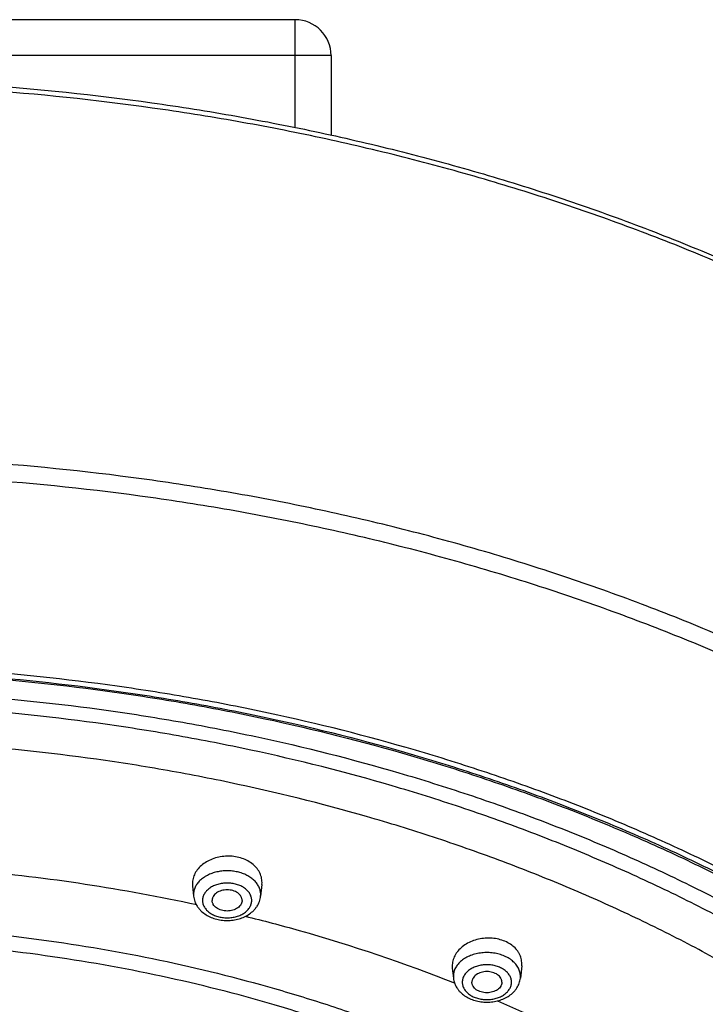
# Model space of a CAD drawing. Units: inches. Extents: x 7.1 to 14.8, y 1.8 to 16.7.
# Drawn here: x 11.3 to 12.4, y 15.1 to 16.7 of the extents above; entities that cross this region are included whole.
import ezdxf

# ---------------------------------------------------------------- set-up
doc = ezdxf.new("R2010")
doc.units = ezdxf.units.IN
doc.header["$LTSCALE"] = 1.21
doc.header["$MEASUREMENT"] = 0
doc.layers.get('0').update_dxf_attribs({"linetype": 'CONTINUOUS'})

msp = doc.modelspace()

# ---------------------------------------------------------------- linework, layer by layer
at = {"color": 7, "linetype": 'CONTINUOUS'}
for p, q in [((11.7527, 16.7427), (10.1227, 16.7427)), ((11.8127, 16.6827), (11.8127, 16.5492)), ((11.5812, 15.3005), (11.5814, 15.2971)), ((11.6972, 15.2995), (11.695, 15.2796)), ((11.6972, 15.2995), (11.6974, 15.3028)), ((11.5814, 15.2971), (11.5833, 15.2796)), ((12.0148, 15.1632), (12.015, 15.1599)), ((12.015, 15.1599), (12.0168, 15.1431)), ((12.1308, 15.1637), (12.1286, 15.1431)), ((12.1308, 15.1637), (12.131, 15.1671))]:
    msp.add_line(p, q, dxfattribs=at)
at = {"color": 9, "linetype": 'CONTINUOUS'}
for p, q in [((11.7527, 16.5622), (11.7527, 16.7427)), ((11.8127, 16.6827), (10.0627, 16.6827)), ((11.5831, 15.2825), (11.5833, 15.2796)), ((11.695, 15.2796), (11.6952, 15.2825)), ((12.0167, 15.146), (12.0168, 15.1431)), ((12.1286, 15.1431), (12.1287, 15.146))]:
    msp.add_line(p, q, dxfattribs=at)
at = {"color": 7, "linetype": 'CONTINUOUS'}
msp.add_arc((11.7527, 16.6827), 0.06, 0, 90, dxfattribs=at)
at = {"color": 9, "linetype": 'CONTINUOUS'}
msp.add_arc((10.9456, 12.3005), 3.0336, 77.765, 84.9212, dxfattribs=at)
at = {"color": 7, "linetype": 'CONTINUOUS'}
for points, knots in [([(7.9827, 14.5459), (7.9827, 14.5804), (7.9851, 14.6494), (7.9959, 14.7527), (8.0138, 14.8555), (8.0388, 14.9575), (8.0708, 15.0584), (8.1098, 15.158), (8.1556, 15.2561), (8.2081, 15.3525), (8.2672, 15.4468), (8.3327, 15.5389), (8.4045, 15.6285), (8.4824, 15.7155), (8.5661, 15.7996), (8.6555, 15.8807), (8.7504, 15.9586), (8.8505, 16.033), (8.9556, 16.1038), (9.0655, 16.1708), (9.1798, 16.234), (9.2984, 16.2931), (9.4208, 16.3479), (9.5469, 16.3985), (9.6763, 16.4446), (9.8088, 16.4861), (9.9439, 16.523), (10.0814, 16.5551), (10.221, 16.5825), (10.4097, 16.6125), (10.6007, 16.6325), (10.793, 16.6425), (10.9377, 16.645), (11.0824, 16.6425), (11.2746, 16.6325), (11.4657, 16.6125), (11.6544, 16.5825), (11.794, 16.5551), (11.9315, 16.523), (12.0666, 16.4861), (12.199, 16.4446), (12.3285, 16.3985), (12.4545, 16.3479), (12.577, 16.2931), (12.6955, 16.234), (12.8099, 16.1708), (12.9197, 16.1038), (13.0249, 16.033), (13.125, 15.9586), (13.2199, 15.8807), (13.3093, 15.7996), (13.393, 15.7155), (13.4709, 15.6285), (13.5427, 15.5389), (13.6082, 15.4468), (13.6673, 15.3525), (13.7198, 15.2561), (13.7656, 15.158), (13.8046, 15.0584), (13.8366, 14.9575), (13.8616, 14.8555), (13.8795, 14.7527), (13.8903, 14.6494), (13.8927, 14.5804), (13.8927, 14.5459)], [0, 0, 0, 0, 0.01294, 0.02591, 0.038937, 0.052052, 0.065279, 0.078645, 0.092172, 0.10588, 0.119789, 0.133914, 0.148268, 0.162862, 0.177701, 0.192793, 0.208138, 0.223737, 0.239587, 0.255683, 0.272018, 0.288583, 0.305368, 0.32236, 0.339545, 0.356907, 0.37443, 0.392097, 0.409887, 0.427783, 0.463803, 0.481891, 0.5, 0.518109, 0.536197, 0.572217, 0.590113, 0.607904, 0.62557, 0.643093, 0.660455, 0.67764, 0.694632, 0.711417, 0.727982, 0.744317, 0.760413, 0.776263, 0.791862, 0.807207, 0.822299, 0.837138, 0.851732, 0.866086, 0.880211, 0.89412, 0.907828, 0.921355, 0.934721, 0.947948, 0.961063, 0.97409, 0.98706, 1, 1, 1, 1]), ([(8.2917, 13.7872), (8.2917, 13.8178), (8.2938, 13.8792), (8.3034, 13.9709), (8.3193, 14.0622), (8.3416, 14.1528), (8.3701, 14.2425), (8.4048, 14.3311), (8.4457, 14.4184), (8.4925, 14.5041), (8.5452, 14.5882), (8.6037, 14.6702), (8.6678, 14.7502), (8.7374, 14.8278), (8.8122, 14.9029), (8.8922, 14.9753), (8.9771, 15.0448), (9.0667, 15.1113), (9.1608, 15.1746), (9.2592, 15.2345), (9.3616, 15.291), (9.4678, 15.3439), (9.5775, 15.393), (9.6905, 15.4382), (9.8065, 15.4795), (9.9655, 15.5293), (10.1287, 15.5704), (10.2949, 15.6029), (10.4642, 15.6298), (10.6785, 15.6522), (10.9377, 15.6612), (11.1968, 15.6522), (11.4112, 15.6298), (11.5805, 15.6029), (11.7467, 15.5704), (11.9098, 15.5293), (12.0688, 15.4795), (12.1849, 15.4382), (12.2979, 15.393), (12.4076, 15.3439), (12.5138, 15.291), (12.6162, 15.2345), (12.7146, 15.1746), (12.8087, 15.1113), (12.8983, 15.0448), (12.9832, 14.9753), (13.0632, 14.9029), (13.138, 14.8278), (13.2076, 14.7502), (13.2717, 14.6702), (13.3302, 14.5882), (13.3829, 14.5041), (13.4297, 14.4184), (13.4705, 14.3311), (13.5053, 14.2425), (13.5338, 14.1528), (13.556, 14.0622), (13.572, 13.9709), (13.5816, 13.8792), (13.5837, 13.8178), (13.5837, 13.7872)], [0, 0, 0, 0, 0.012854, 0.025738, 0.038684, 0.05172, 0.064875, 0.078174, 0.091641, 0.105298, 0.119163, 0.133252, 0.147578, 0.162151, 0.176979, 0.192066, 0.207414, 0.223023, 0.238889, 0.255007, 0.27137, 0.287968, 0.30479, 0.321823, 0.339052, 0.356463, 0.391751, 0.409597, 0.42755, 0.463688, 0.5, 0.536312, 0.57245, 0.590403, 0.608249, 0.643537, 0.660948, 0.678177, 0.69521, 0.712032, 0.72863, 0.744993, 0.761111, 0.776977, 0.792586, 0.807934, 0.823021, 0.837849, 0.852422, 0.866748, 0.880837, 0.894702, 0.908359, 0.921826, 0.935125, 0.94828, 0.961316, 0.974262, 0.987146, 1, 1, 1, 1]), ([(8.3097, 13.8067), (8.3097, 13.8368), (8.3118, 13.8971), (8.3212, 13.9874), (8.337, 14.0772), (8.3589, 14.1664), (8.3871, 14.2548), (8.4213, 14.3421), (8.4617, 14.4281), (8.5079, 14.5127), (8.5601, 14.5957), (8.618, 14.6768), (8.6814, 14.7558), (8.7503, 14.8325), (8.8245, 14.9068), (8.9039, 14.9785), (8.9881, 15.0474), (9.077, 15.1133), (9.1705, 15.176), (9.2682, 15.2355), (9.3699, 15.2915), (9.4755, 15.344), (9.5846, 15.3927), (9.6969, 15.4376), (9.8123, 15.4786), (9.9704, 15.528), (10.1327, 15.5689), (10.2981, 15.6012), (10.4665, 15.6279), (10.6798, 15.6502), (10.9377, 15.6591), (11.1956, 15.6502), (11.4089, 15.6279), (11.5773, 15.6012), (11.7427, 15.5689), (11.9049, 15.528), (12.0631, 15.4786), (12.1784, 15.4376), (12.2908, 15.3927), (12.3999, 15.344), (12.5054, 15.2915), (12.6072, 15.2355), (12.7049, 15.176), (12.7984, 15.1133), (12.8873, 15.0474), (12.9715, 14.9785), (13.0508, 14.9068), (13.125, 14.8325), (13.194, 14.7558), (13.2574, 14.6768), (13.3153, 14.5957), (13.3674, 14.5127), (13.4137, 14.4281), (13.4541, 14.3421), (13.4883, 14.2548), (13.5165, 14.1664), (13.5384, 14.0772), (13.5541, 13.9874), (13.5636, 13.8971), (13.5657, 13.8368), (13.5657, 13.8067)], [0, 0, 0, 0, 0.012754, 0.025542, 0.038393, 0.05134, 0.064411, 0.077633, 0.091032, 0.104629, 0.118443, 0.13249, 0.146784, 0.161335, 0.176149, 0.19123, 0.206582, 0.222201, 0.238085, 0.254228, 0.270622, 0.287257, 0.304121, 0.3212, 0.338481, 0.355946, 0.391352, 0.409261, 0.427279, 0.463551, 0.5, 0.536449, 0.572721, 0.590738, 0.608648, 0.644054, 0.661519, 0.6788, 0.695879, 0.712743, 0.729378, 0.745772, 0.761915, 0.777799, 0.793418, 0.80877, 0.823851, 0.838665, 0.853216, 0.86751, 0.881557, 0.895371, 0.908968, 0.922367, 0.935589, 0.94866, 0.961607, 0.974458, 0.987246, 1, 1, 1, 1]), ([(11.6974, 15.3028), (11.6974, 15.3043), (11.6972, 15.3072), (11.6964, 15.3116), (11.695, 15.3159), (11.6931, 15.32), (11.6907, 15.3239), (11.6867, 15.329), (11.6805, 15.3347), (11.6717, 15.3401), (11.6615, 15.344), (11.6506, 15.3463), (11.6392, 15.3469), (11.6278, 15.3458), (11.6169, 15.343), (11.6068, 15.3387), (11.598, 15.3329), (11.5918, 15.327), (11.5879, 15.3218), (11.5854, 15.3178), (11.5835, 15.3136), (11.5822, 15.3093), (11.5814, 15.3049), (11.5812, 15.3019), (11.5812, 15.3005)], [0, 0, 0, 0, 0.02704, 0.054199, 0.081631, 0.109506, 0.137962, 0.167105, 0.227641, 0.291407, 0.358107, 0.427051, 0.497278, 0.567679, 0.637135, 0.704637, 0.769407, 0.83102, 0.860672, 0.889588, 0.917848, 0.945571, 0.972906, 1, 1, 1, 1]), ([(11.6642, 15.2727), (11.6642, 15.2733), (11.6641, 15.2745), (11.6637, 15.2762), (11.6631, 15.2779), (11.662, 15.2801), (11.66, 15.2827), (11.6568, 15.2854), (11.653, 15.2876), (11.6487, 15.2892), (11.644, 15.2902), (11.6392, 15.2905), (11.6343, 15.2902), (11.6296, 15.2892), (11.6253, 15.2876), (11.6215, 15.2854), (11.6183, 15.2827), (11.6163, 15.2801), (11.6152, 15.2779), (11.6146, 15.2762), (11.6142, 15.2745), (11.6142, 15.2733), (11.6142, 15.2727)], [0, 0, 0, 0, 0.025736, 0.051742, 0.078212, 0.105346, 0.162142, 0.222982, 0.287915, 0.356414, 0.427521, 0.5, 0.572479, 0.643586, 0.712085, 0.777018, 0.837858, 0.894654, 0.921788, 0.948258, 0.974264, 1, 1, 1, 1]), ([(11.5833, 15.2796), (11.5834, 15.2781), (11.5839, 15.2752), (11.5852, 15.271), (11.5869, 15.2669), (11.5891, 15.263), (11.5918, 15.2594), (11.5959, 15.2549), (11.6019, 15.2499), (11.6102, 15.2452), (11.6193, 15.2418), (11.6291, 15.2397), (11.6392, 15.239), (11.6492, 15.2397), (11.659, 15.2418), (11.6682, 15.2452), (11.6765, 15.2499), (11.6825, 15.2549), (11.6865, 15.2594), (11.6892, 15.263), (11.6914, 15.2669), (11.6931, 15.271), (11.6944, 15.2752), (11.6949, 15.2781), (11.695, 15.2796)], [0, 0, 0, 0, 0.029157, 0.058375, 0.087742, 0.117296, 0.147104, 0.177228, 0.238576, 0.301712, 0.366614, 0.432924, 0.500013, 0.567101, 0.633409, 0.698307, 0.761438, 0.822781, 0.852903, 0.882709, 0.912261, 0.941625, 0.970845, 1, 1, 1, 1]), ([(11.6642, 15.2727), (11.6642, 15.2721), (11.6641, 15.271), (11.6637, 15.2693), (11.6631, 15.2676), (11.662, 15.2653), (11.66, 15.2627), (11.6568, 15.2601), (11.653, 15.2579), (11.6487, 15.2563), (11.644, 15.2553), (11.6392, 15.2549), (11.6343, 15.2553), (11.6296, 15.2563), (11.6253, 15.2579), (11.6215, 15.2601), (11.6183, 15.2627), (11.6163, 15.2653), (11.6152, 15.2676), (11.6146, 15.2693), (11.6142, 15.271), (11.6142, 15.2721), (11.6142, 15.2727)], [0, 0, 0, 0, 0.025736, 0.051742, 0.078212, 0.105346, 0.162142, 0.222982, 0.287915, 0.356414, 0.427521, 0.5, 0.572479, 0.643586, 0.712085, 0.777018, 0.837858, 0.894654, 0.921788, 0.948258, 0.974264, 1, 1, 1, 1]), ([(12.131, 15.1671), (12.131, 15.1685), (12.1308, 15.1715), (12.13, 15.1758), (12.1286, 15.18), (12.1267, 15.1841), (12.1243, 15.188), (12.1203, 15.1929), (12.1141, 15.1985), (12.1052, 15.2037), (12.0951, 15.2075), (12.0841, 15.2096), (12.0728, 15.2101), (12.0614, 15.2088), (12.0505, 15.2059), (12.0404, 15.2015), (12.0316, 15.1957), (12.0254, 15.1897), (12.0215, 15.1845), (12.0191, 15.1805), (12.0172, 15.1763), (12.0158, 15.172), (12.015, 15.1676), (12.0148, 15.1647), (12.0148, 15.1632)], [0, 0, 0, 0, 0.026917, 0.053919, 0.081169, 0.108845, 0.137097, 0.166039, 0.226212, 0.289711, 0.356266, 0.425197, 0.495536, 0.566163, 0.635933, 0.7038, 0.768944, 0.830881, 0.860657, 0.889662, 0.917972, 0.945699, 0.972993, 1, 1, 1, 1]), ([(12.0977, 15.1362), (12.0977, 15.1368), (12.0976, 15.138), (12.0972, 15.1397), (12.0966, 15.1414), (12.0955, 15.1436), (12.0935, 15.1462), (12.0904, 15.1489), (12.0866, 15.1511), (12.0822, 15.1527), (12.0776, 15.1537), (12.0727, 15.154), (12.0678, 15.1537), (12.0631, 15.1527), (12.0588, 15.1511), (12.055, 15.1489), (12.0519, 15.1462), (12.0499, 15.1436), (12.0487, 15.1414), (12.0481, 15.1397), (12.0478, 15.138), (12.0477, 15.1368), (12.0477, 15.1362)], [0, 0, 0, 0, 0.025736, 0.051742, 0.078212, 0.105346, 0.162142, 0.222982, 0.287915, 0.356414, 0.427521, 0.5, 0.572479, 0.643586, 0.712085, 0.777018, 0.837858, 0.894654, 0.921788, 0.948258, 0.974264, 1, 1, 1, 1]), ([(12.0168, 15.1431), (12.017, 15.1416), (12.0175, 15.1387), (12.0187, 15.1345), (12.0205, 15.1304), (12.0227, 15.1266), (12.0253, 15.1229), (12.0294, 15.1184), (12.0354, 15.1134), (12.0437, 15.1087), (12.0529, 15.1053), (12.0626, 15.1033), (12.0727, 15.1026), (12.0828, 15.1033), (12.0925, 15.1053), (12.1017, 15.1087), (12.11, 15.1134), (12.116, 15.1184), (12.1201, 15.1229), (12.1227, 15.1266), (12.1249, 15.1304), (12.1267, 15.1345), (12.1279, 15.1387), (12.1284, 15.1416), (12.1286, 15.1431)], [0, 0, 0, 0, 0.029157, 0.058375, 0.087742, 0.117296, 0.147104, 0.177228, 0.238576, 0.301712, 0.366614, 0.432924, 0.500013, 0.567101, 0.633409, 0.698307, 0.761438, 0.822781, 0.852903, 0.882709, 0.912261, 0.941625, 0.970845, 1, 1, 1, 1]), ([(12.0977, 15.1362), (12.0977, 15.1357), (12.0976, 15.1345), (12.0972, 15.1328), (12.0966, 15.1311), (12.0955, 15.1289), (12.0935, 15.1262), (12.0904, 15.1236), (12.0866, 15.1214), (12.0822, 15.1198), (12.0776, 15.1188), (12.0727, 15.1184), (12.0678, 15.1188), (12.0631, 15.1198), (12.0588, 15.1214), (12.055, 15.1236), (12.0519, 15.1262), (12.0499, 15.1289), (12.0487, 15.1311), (12.0481, 15.1328), (12.0478, 15.1345), (12.0477, 15.1357), (12.0477, 15.1362)], [0, 0, 0, 0, 0.025736, 0.051742, 0.078212, 0.105346, 0.162142, 0.222982, 0.287915, 0.356414, 0.427521, 0.5, 0.572479, 0.643586, 0.712085, 0.777018, 0.837858, 0.894654, 0.921788, 0.948258, 0.974264, 1, 1, 1, 1])]:
    msp.add_open_spline(points, degree=3, knots=knots, dxfattribs=at)
at = {"color": 9, "linetype": 'CONTINUOUS'}
for points, knots in [([(13.8927, 14.5459), (13.8927, 14.5801), (13.8903, 14.6486), (13.8796, 14.751), (13.8618, 14.853), (13.837, 14.9541), (13.8051, 15.0543), (13.7663, 15.1533), (13.7207, 15.2508), (13.6684, 15.3465), (13.6096, 15.4404), (13.5442, 15.532), (13.4727, 15.6213), (13.395, 15.708), (13.3114, 15.7918), (13.2221, 15.8727), (13.1273, 15.9503), (13.0272, 16.0246), (12.9221, 16.0953), (12.8122, 16.1622), (12.6979, 16.2253), (12.5793, 16.2843), (12.4567, 16.3392), (12.3305, 16.3897), (12.2009, 16.4358), (12.0683, 16.4773), (11.933, 16.5142), (11.7953, 16.5463), (11.6556, 16.5737), (11.4665, 16.6037), (11.2752, 16.6237), (11.0827, 16.6337), (10.9377, 16.6362), (10.7927, 16.6337), (10.6002, 16.6237), (10.4089, 16.6037), (10.2198, 16.5737), (10.0801, 16.5463), (9.9423, 16.5142), (9.807, 16.4773), (9.6744, 16.4358), (9.5449, 16.3897), (9.4187, 16.3392), (9.2961, 16.2843), (9.1775, 16.2253), (9.0632, 16.1622), (8.9533, 16.0953), (8.8482, 16.0246), (8.7481, 15.9503), (8.6533, 15.8727), (8.564, 15.7918), (8.4804, 15.708), (8.4027, 15.6213), (8.3311, 15.532), (8.2658, 15.4404), (8.207, 15.3465), (8.1547, 15.2508), (8.1091, 15.1533), (8.0703, 15.0543), (8.0384, 14.9541), (8.0136, 14.853), (7.9958, 14.751), (7.9851, 14.6486), (7.9827, 14.5801), (7.9827, 14.5459)], [0, 0, 0, 0, 0.012853, 0.025738, 0.038683, 0.051719, 0.064874, 0.078172, 0.091639, 0.105296, 0.11916, 0.133249, 0.147575, 0.162148, 0.176975, 0.192062, 0.20741, 0.223018, 0.238883, 0.255001, 0.271363, 0.287961, 0.304783, 0.321815, 0.339044, 0.356454, 0.374028, 0.391748, 0.409594, 0.427546, 0.463683, 0.481831, 0.5, 0.518169, 0.536317, 0.572454, 0.590406, 0.608252, 0.625972, 0.643546, 0.660956, 0.678185, 0.695217, 0.712039, 0.728637, 0.744999, 0.761117, 0.776982, 0.79259, 0.807938, 0.823025, 0.837852, 0.852425, 0.866751, 0.88084, 0.894704, 0.908361, 0.921828, 0.935126, 0.948281, 0.961317, 0.974262, 0.987147, 1, 1, 1, 1]), ([(13.8927, 13.9246), (13.8927, 13.9588), (13.8903, 14.0273), (13.8796, 14.1297), (13.8618, 14.2316), (13.837, 14.3328), (13.8051, 14.433), (13.7663, 14.532), (13.7207, 14.6295), (13.6684, 14.7252), (13.6096, 14.819), (13.5442, 14.9107), (13.4727, 15), (13.395, 15.0866), (13.3114, 15.1705), (13.2221, 15.2513), (13.1273, 15.329), (13.0272, 15.4033), (12.9221, 15.4739), (12.8122, 15.5409), (12.6979, 15.604), (12.5793, 15.663), (12.4567, 15.7178), (12.3305, 15.7684), (12.2009, 15.8144), (12.0683, 15.856), (11.933, 15.8929), (11.7953, 15.925), (11.6556, 15.9523), (11.4665, 15.9823), (11.2752, 16.0024), (11.0827, 16.0124), (10.9377, 16.0149), (10.7927, 16.0124), (10.6002, 16.0024), (10.4089, 15.9823), (10.2198, 15.9523), (10.0801, 15.925), (9.9423, 15.8929), (9.807, 15.856), (9.6744, 15.8144), (9.5449, 15.7684), (9.4187, 15.7178), (9.2961, 15.663), (9.1775, 15.604), (9.0632, 15.5409), (8.9533, 15.4739), (8.8482, 15.4033), (8.7481, 15.329), (8.6533, 15.2513), (8.564, 15.1705), (8.4804, 15.0866), (8.4027, 15), (8.3311, 14.9107), (8.2658, 14.819), (8.207, 14.7252), (8.1547, 14.6295), (8.1091, 14.532), (8.0703, 14.433), (8.0384, 14.3328), (8.0136, 14.2316), (7.9958, 14.1297), (7.9851, 14.0273), (7.9827, 13.9588), (7.9827, 13.9246)], [0, 0, 0, 0, 0.012853, 0.025738, 0.038683, 0.051719, 0.064874, 0.078172, 0.091639, 0.105296, 0.11916, 0.133249, 0.147575, 0.162148, 0.176975, 0.192062, 0.20741, 0.223018, 0.238883, 0.255001, 0.271363, 0.287961, 0.304783, 0.321815, 0.339044, 0.356454, 0.374028, 0.391748, 0.409594, 0.427546, 0.463683, 0.481831, 0.5, 0.518169, 0.536317, 0.572454, 0.590406, 0.608252, 0.625972, 0.643546, 0.660956, 0.678185, 0.695217, 0.712039, 0.728637, 0.744999, 0.761117, 0.776982, 0.79259, 0.807938, 0.823025, 0.837852, 0.852425, 0.866751, 0.88084, 0.894704, 0.908361, 0.921828, 0.935126, 0.948281, 0.961317, 0.974262, 0.987147, 1, 1, 1, 1]), ([(13.8777, 13.9062), (13.8777, 13.9402), (13.8753, 14.0084), (13.8647, 14.1103), (13.847, 14.2117), (13.8222, 14.3124), (13.7905, 14.4121), (13.752, 14.5105), (13.7066, 14.6075), (13.6546, 14.7028), (13.596, 14.7961), (13.531, 14.8873), (13.4598, 14.9761), (13.3825, 15.0624), (13.2993, 15.1458), (13.2105, 15.2262), (13.1161, 15.3035), (13.0166, 15.3774), (12.912, 15.4477), (12.8027, 15.5143), (12.6889, 15.5771), (12.5709, 15.6358), (12.449, 15.6904), (12.3234, 15.7406), (12.1945, 15.7865), (12.0626, 15.8278), (11.928, 15.8645), (11.791, 15.8965), (11.6519, 15.9237), (11.4638, 15.9535), (11.2735, 15.9734), (11.0819, 15.9834), (10.9377, 15.9859), (10.7935, 15.9834), (10.6019, 15.9734), (10.4116, 15.9535), (10.2235, 15.9237), (10.0844, 15.8965), (9.9474, 15.8645), (9.8128, 15.8278), (9.6809, 15.7865), (9.552, 15.7406), (9.4264, 15.6904), (9.3045, 15.6358), (9.1865, 15.5771), (9.0727, 15.5143), (8.9634, 15.4477), (8.8588, 15.3774), (8.7592, 15.3035), (8.6649, 15.2262), (8.5761, 15.1458), (8.4929, 15.0624), (8.4156, 14.9761), (8.3444, 14.8873), (8.2794, 14.7961), (8.2208, 14.7028), (8.1688, 14.6075), (8.1234, 14.5105), (8.0848, 14.4121), (8.0532, 14.3124), (8.0284, 14.2117), (8.0107, 14.1103), (8.0001, 14.0084), (7.9977, 13.9402), (7.9977, 13.9062)], [0, 0, 0, 0, 0.012853, 0.025738, 0.038683, 0.051719, 0.064874, 0.078172, 0.091639, 0.105296, 0.11916, 0.133249, 0.147575, 0.162148, 0.176975, 0.192062, 0.20741, 0.223018, 0.238883, 0.255001, 0.271363, 0.287961, 0.304783, 0.321815, 0.339044, 0.356454, 0.374028, 0.391748, 0.409594, 0.427546, 0.463683, 0.481831, 0.5, 0.518169, 0.536317, 0.572454, 0.590406, 0.608252, 0.625972, 0.643546, 0.660956, 0.678185, 0.695217, 0.712039, 0.728637, 0.744999, 0.761117, 0.776982, 0.79259, 0.807938, 0.823025, 0.837852, 0.852425, 0.866751, 0.88084, 0.894704, 0.908361, 0.921828, 0.935126, 0.948281, 0.961317, 0.974262, 0.987147, 1, 1, 1, 1]), ([(13.5918, 13.7895), (13.5918, 13.8202), (13.5897, 13.8817), (13.5801, 13.9737), (13.5641, 14.0653), (13.5418, 14.1562), (13.5131, 14.2462), (13.4783, 14.3351), (13.4374, 14.4226), (13.3904, 14.5086), (13.3375, 14.5929), (13.2789, 14.6752), (13.2146, 14.7554), (13.1448, 14.8332), (13.0697, 14.9086), (12.9895, 14.9812), (12.9043, 15.0509), (12.8144, 15.1176), (12.7201, 15.1811), (12.6214, 15.2413), (12.5186, 15.2979), (12.4121, 15.3509), (12.302, 15.4002), (12.1887, 15.4456), (12.0723, 15.4869), (11.9128, 15.5369), (11.7492, 15.5782), (11.5825, 15.6108), (11.4127, 15.6377), (11.1976, 15.6602), (10.9377, 15.6693), (10.6778, 15.6602), (10.4627, 15.6377), (10.2929, 15.6108), (10.1262, 15.5782), (9.9626, 15.5369), (9.8031, 15.4869), (9.6867, 15.4456), (9.5733, 15.4002), (9.4633, 15.3509), (9.3567, 15.2979), (9.254, 15.2413), (9.1553, 15.1811), (9.0609, 15.1176), (8.9711, 15.0509), (8.8859, 14.9812), (8.8057, 14.9086), (8.7306, 14.8332), (8.6608, 14.7554), (8.5965, 14.6752), (8.5379, 14.5929), (8.485, 14.5086), (8.438, 14.4226), (8.3971, 14.3351), (8.3622, 14.2462), (8.3336, 14.1562), (8.3113, 14.0653), (8.2953, 13.9737), (8.2857, 13.8817), (8.2836, 13.8202), (8.2836, 13.7895)], [0, 0, 0, 0, 0.012854, 0.025738, 0.038684, 0.05172, 0.064875, 0.078174, 0.091641, 0.105298, 0.119163, 0.133252, 0.147578, 0.162151, 0.176979, 0.192066, 0.207414, 0.223023, 0.238889, 0.255007, 0.27137, 0.287968, 0.30479, 0.321823, 0.339052, 0.356463, 0.391751, 0.409597, 0.42755, 0.463688, 0.5, 0.536312, 0.57245, 0.590403, 0.608249, 0.643537, 0.660948, 0.678177, 0.69521, 0.712032, 0.72863, 0.744993, 0.761111, 0.776977, 0.792586, 0.807934, 0.823021, 0.837849, 0.852422, 0.866748, 0.880837, 0.894702, 0.908359, 0.921826, 0.935125, 0.94828, 0.961316, 0.974262, 0.987146, 1, 1, 1, 1]), ([(8.356, 13.7992), (8.356, 13.829), (8.3581, 13.8889), (8.3674, 13.9784), (8.383, 14.0675), (8.4047, 14.1559), (8.4325, 14.2434), (8.4664, 14.3299), (8.5062, 14.415), (8.5519, 14.4987), (8.6033, 14.5807), (8.6604, 14.6607), (8.723, 14.7387), (8.7908, 14.8144), (8.8639, 14.8877), (8.9688, 14.9827), (9.0826, 15.0712), (9.204, 15.1528), (9.3, 15.2113), (9.3999, 15.2664), (9.5035, 15.318), (9.6106, 15.3659), (9.7208, 15.41), (9.834, 15.4503), (9.9892, 15.4989), (10.1483, 15.5391), (10.3105, 15.5708), (10.4757, 15.597), (10.6848, 15.6189), (10.9377, 15.6276), (11.1905, 15.6189), (11.3997, 15.597), (11.5649, 15.5708), (11.7271, 15.5391), (11.8862, 15.4989), (12.0414, 15.4503), (12.1546, 15.41), (12.2648, 15.3659), (12.3719, 15.318), (12.4755, 15.2664), (12.5754, 15.2113), (12.6714, 15.1528), (12.7928, 15.0712), (12.9066, 14.9827), (13.0115, 14.8877), (13.0846, 14.8144), (13.1524, 14.7387), (13.215, 14.6607), (13.272, 14.5807), (13.3235, 14.4987), (13.3692, 14.415), (13.409, 14.3299), (13.4429, 14.2434), (13.4707, 14.1559), (13.4924, 14.0675), (13.508, 13.9784), (13.5173, 13.8889), (13.5194, 13.829), (13.5194, 13.7992)], [0, 0, 0, 0, 0.012854, 0.025739, 0.038685, 0.051721, 0.064876, 0.078176, 0.091643, 0.1053, 0.119165, 0.133254, 0.147581, 0.162154, 0.176982, 0.19207, 0.223018, 0.238884, 0.255003, 0.271366, 0.287964, 0.304786, 0.321819, 0.339049, 0.35646, 0.391749, 0.409595, 0.427549, 0.463687, 0.5, 0.536313, 0.572451, 0.590405, 0.608251, 0.64354, 0.660951, 0.678181, 0.695214, 0.712036, 0.728634, 0.744997, 0.761116, 0.776982, 0.80793, 0.823018, 0.837846, 0.852419, 0.866746, 0.880835, 0.8947, 0.908357, 0.921824, 0.935124, 0.948279, 0.961315, 0.974261, 0.987146, 1, 1, 1, 1]), ([(13.4899, 13.7967), (13.4899, 13.8263), (13.4878, 13.8854), (13.4786, 13.9739), (13.4632, 14.0619), (13.4417, 14.1493), (13.4142, 14.2359), (13.3807, 14.3213), (13.3413, 14.4055), (13.2962, 14.4882), (13.2453, 14.5693), (13.1889, 14.6484), (13.1271, 14.7255), (13.06, 14.8004), (12.9878, 14.8728), (12.8841, 14.9667), (12.7716, 15.0542), (12.6516, 15.1349), (12.5567, 15.1927), (12.4579, 15.2472), (12.3555, 15.2982), (12.2496, 15.3455), (12.1406, 15.3892), (12.0287, 15.429), (11.8754, 15.477), (11.718, 15.5167), (11.5577, 15.5481), (11.3944, 15.574), (11.1876, 15.5956), (10.9377, 15.6043), (10.6877, 15.5956), (10.481, 15.574), (10.3177, 15.5481), (10.1574, 15.5167), (10, 15.477), (9.8467, 15.429), (9.7348, 15.3892), (9.6258, 15.3455), (9.5199, 15.2982), (9.4175, 15.2472), (9.3187, 15.1927), (9.2238, 15.1349), (9.1038, 15.0542), (8.9913, 14.9667), (8.8876, 14.8728), (8.8154, 14.8004), (8.7483, 14.7255), (8.6865, 14.6484), (8.6301, 14.5693), (8.5792, 14.4882), (8.5341, 14.4055), (8.4947, 14.3213), (8.4612, 14.2359), (8.4337, 14.1493), (8.4122, 14.0619), (8.3968, 13.9739), (8.3876, 13.8854), (8.3855, 13.8263), (8.3855, 13.7967)], [0, 0, 0, 0, 0.012854, 0.025739, 0.038685, 0.051721, 0.064876, 0.078176, 0.091643, 0.1053, 0.119165, 0.133254, 0.147581, 0.162154, 0.176982, 0.19207, 0.223018, 0.238884, 0.255003, 0.271366, 0.287964, 0.304786, 0.321819, 0.339049, 0.35646, 0.391749, 0.409595, 0.427549, 0.463687, 0.5, 0.536313, 0.572451, 0.590405, 0.608251, 0.64354, 0.660951, 0.678181, 0.695214, 0.712036, 0.728634, 0.744997, 0.761116, 0.776982, 0.80793, 0.823018, 0.837846, 0.852419, 0.866746, 0.880835, 0.8947, 0.908357, 0.921824, 0.935124, 0.948279, 0.961315, 0.974261, 0.987146, 1, 1, 1, 1]), ([(13.4161, 13.7894), (13.4161, 13.8181), (13.4141, 13.8756), (13.4051, 13.9615), (13.3902, 14.047), (13.3694, 14.1318), (13.3426, 14.2159), (13.3101, 14.2989), (13.2719, 14.3806), (13.228, 14.461), (13.1786, 14.5396), (13.1239, 14.6165), (13.0638, 14.6914), (12.9987, 14.7641), (12.9285, 14.8344), (12.8278, 14.9256), (12.7186, 15.0105), (12.602, 15.0889), (12.5099, 15.1451), (12.414, 15.198), (12.3145, 15.2475), (12.2117, 15.2935), (12.1059, 15.3358), (11.9972, 15.3745), (11.8483, 15.4211), (11.6955, 15.4597), (11.5398, 15.4902), (11.3812, 15.5153), (11.1804, 15.5363), (10.9377, 15.5447), (10.695, 15.5363), (10.4942, 15.5153), (10.3356, 15.4902), (10.1799, 15.4597), (10.0271, 15.4211), (9.8782, 15.3745), (9.7695, 15.3358), (9.6637, 15.2935), (9.5609, 15.2475), (9.4614, 15.198), (9.3655, 15.1451), (9.2733, 15.0889), (9.1568, 15.0105), (9.0476, 14.9256), (8.9468, 14.8344), (8.8767, 14.7641), (8.8116, 14.6914), (8.7515, 14.6165), (8.6968, 14.5396), (8.6474, 14.461), (8.6035, 14.3806), (8.5653, 14.2989), (8.5328, 14.2159), (8.506, 14.1318), (8.4852, 14.047), (8.4703, 13.9615), (8.4613, 13.8756), (8.4593, 13.8181), (8.4593, 13.7894)], [0, 0, 0, 0, 0.012854, 0.025739, 0.038685, 0.051721, 0.064876, 0.078176, 0.091643, 0.1053, 0.119165, 0.133254, 0.147581, 0.162154, 0.176982, 0.19207, 0.223018, 0.238884, 0.255003, 0.271366, 0.287964, 0.304786, 0.321819, 0.339049, 0.35646, 0.391749, 0.409595, 0.427549, 0.463687, 0.5, 0.536313, 0.572451, 0.590405, 0.608251, 0.64354, 0.660951, 0.678181, 0.695214, 0.712036, 0.728634, 0.744997, 0.761116, 0.776982, 0.80793, 0.823018, 0.837846, 0.852419, 0.866746, 0.880835, 0.8947, 0.908357, 0.921824, 0.935124, 0.948279, 0.961315, 0.974261, 0.987146, 1, 1, 1, 1]), ([(11.6925, 15.2948), (11.6915, 15.2968), (11.6892, 15.3007), (11.6845, 15.3061), (11.6788, 15.3108), (11.6721, 15.3148), (11.6646, 15.318), (11.6564, 15.3204), (11.6479, 15.3218), (11.6392, 15.3223), (11.6304, 15.3218), (11.6219, 15.3204), (11.6138, 15.318), (11.6062, 15.3148), (11.5995, 15.3108), (11.5938, 15.3061), (11.5891, 15.3007), (11.5868, 15.2968), (11.5859, 15.2948)], [0, 0, 0, 0, 0.052849, 0.108538, 0.167391, 0.229398, 0.294262, 0.36146, 0.430305, 0.5, 0.569695, 0.63854, 0.705738, 0.770602, 0.832609, 0.891462, 0.947151, 1, 1, 1, 1]), ([(11.6802, 15.2727), (11.6802, 15.2737), (11.6801, 15.2756), (11.6795, 15.2784), (11.6785, 15.2812), (11.6767, 15.2848), (11.6734, 15.2891), (11.6682, 15.2935), (11.662, 15.2971), (11.6548, 15.2998), (11.6472, 15.3014), (11.6392, 15.302), (11.6312, 15.3014), (11.6235, 15.2998), (11.6164, 15.2971), (11.6101, 15.2935), (11.6049, 15.2891), (11.6017, 15.2848), (11.5998, 15.2812), (11.5988, 15.2784), (11.5982, 15.2756), (11.5981, 15.2737), (11.5981, 15.2727)], [0, 0, 0, 0, 0.025741, 0.051743, 0.07821, 0.105346, 0.162143, 0.222982, 0.287916, 0.356414, 0.427521, 0.5, 0.572479, 0.643586, 0.712084, 0.777018, 0.837857, 0.894654, 0.92179, 0.948257, 0.974259, 1, 1, 1, 1]), ([(11.5859, 15.2948), (11.585, 15.2928), (11.5836, 15.2888), (11.5831, 15.2846), (11.5831, 15.2825)], [0, 0, 0, 0, 0.505866, 1, 1, 1, 1]), ([(11.6952, 15.2825), (11.6952, 15.2846), (11.6947, 15.2888), (11.6933, 15.2928), (11.6925, 15.2948)], [0, 0, 0, 0, 0.494134, 1, 1, 1, 1]), ([(11.5981, 15.2727), (11.5981, 15.2718), (11.5982, 15.2699), (11.5988, 15.267), (11.5998, 15.2642), (11.6017, 15.2606), (11.6049, 15.2563), (11.6101, 15.2519), (11.6164, 15.2483), (11.6235, 15.2457), (11.6312, 15.244), (11.6392, 15.2435), (11.6472, 15.244), (11.6548, 15.2457), (11.662, 15.2483), (11.6682, 15.2519), (11.6734, 15.2563), (11.6767, 15.2606), (11.6785, 15.2642), (11.6795, 15.267), (11.6801, 15.2699), (11.6802, 15.2718), (11.6802, 15.2727)], [0, 0, 0, 0, 0.025741, 0.051743, 0.07821, 0.105346, 0.162143, 0.222982, 0.287916, 0.356414, 0.427521, 0.5, 0.572479, 0.643586, 0.712084, 0.777018, 0.837857, 0.894654, 0.92179, 0.948257, 0.974259, 1, 1, 1, 1]), ([(11.6692, 15.2464), (11.6994, 15.239), (11.818, 15.2075), (11.9346, 15.1682), (12.0198, 15.1344)], [0, 0, 0, 0, 0.253321, 1, 1, 1, 1]), ([(8.8666, 13.7691), (8.8666, 13.7931), (8.8682, 13.8411), (8.8757, 13.9129), (8.8882, 13.9843), (8.9056, 14.0553), (8.9279, 14.1255), (8.9551, 14.1948), (8.9871, 14.2632), (9.0237, 14.3303), (9.065, 14.396), (9.1108, 14.4603), (9.161, 14.5229), (9.2342, 14.6045), (9.3152, 14.6815), (9.403, 14.7535), (9.4973, 14.8234), (9.5979, 14.8877), (9.704, 14.9462), (9.8156, 15.0017), (9.9319, 15.0509), (10.0523, 15.0937), (10.1767, 15.1327), (10.3369, 15.1731), (10.5339, 15.2079), (10.7348, 15.2289), (10.9377, 15.236), (11.1405, 15.2289), (11.3414, 15.2079), (11.5385, 15.1731), (11.6986, 15.1327), (11.8231, 15.0937), (11.9434, 15.0509), (12.0598, 15.0017), (12.1714, 14.9462), (12.2774, 14.8877), (12.3781, 14.8234), (12.4723, 14.7535), (12.5602, 14.6815), (12.6412, 14.6045), (12.7144, 14.5229), (12.7646, 14.4603), (12.8104, 14.396), (12.8517, 14.3303), (12.8883, 14.2632), (12.9203, 14.1948), (12.9474, 14.1255), (12.9698, 14.0553), (12.9872, 13.9843), (12.9997, 13.9129), (13.0072, 13.8411), (13.0088, 13.7931), (13.0088, 13.7691)], [0, 0, 0, 0, 0.012854, 0.02574, 0.038686, 0.051724, 0.064879, 0.078179, 0.091647, 0.105305, 0.11917, 0.13326, 0.147587, 0.162161, 0.192068, 0.207417, 0.223027, 0.255005, 0.271368, 0.287967, 0.321817, 0.339048, 0.35646, 0.39175, 0.427546, 0.463686, 0.5, 0.536314, 0.572454, 0.60825, 0.64354, 0.660952, 0.678183, 0.712033, 0.728632, 0.744995, 0.776973, 0.792583, 0.807932, 0.837839, 0.852413, 0.86674, 0.88083, 0.894695, 0.908353, 0.921821, 0.935121, 0.948276, 0.961314, 0.97426, 0.987146, 1, 1, 1, 1]), ([(12.9757, 13.7671), (12.9757, 13.7907), (12.974, 13.838), (12.9667, 13.9086), (12.9544, 13.9789), (12.9372, 14.0487), (12.9153, 14.1178), (12.8885, 14.186), (12.8571, 14.2533), (12.821, 14.3193), (12.7804, 14.384), (12.7354, 14.4472), (12.686, 14.5088), (12.6139, 14.5892), (12.5342, 14.6649), (12.4478, 14.7357), (12.355, 14.8046), (12.256, 14.8678), (12.1516, 14.9254), (12.0419, 14.98), (11.9273, 15.0284), (11.8089, 15.0705), (11.6865, 15.1089), (11.5289, 15.1487), (11.335, 15.1829), (11.1373, 15.2036), (10.9377, 15.2105), (10.7381, 15.2036), (10.5404, 15.1829), (10.3465, 15.1487), (10.1889, 15.1089), (10.0665, 15.0705), (9.948, 15.0284), (9.8335, 14.98), (9.7238, 14.9254), (9.6194, 14.8678), (9.5204, 14.8046), (9.4276, 14.7357), (9.3412, 14.6649), (9.2614, 14.5892), (9.1894, 14.5088), (9.14, 14.4472), (9.095, 14.384), (9.0544, 14.3193), (9.0183, 14.2533), (8.9869, 14.186), (8.9601, 14.1178), (8.9381, 14.0487), (8.921, 13.9789), (8.9087, 13.9086), (8.9013, 13.838), (8.8997, 13.7907), (8.8997, 13.7671)], [0, 0, 0, 0, 0.012854, 0.02574, 0.038686, 0.051724, 0.064879, 0.078179, 0.091647, 0.105305, 0.11917, 0.13326, 0.147587, 0.162161, 0.192068, 0.207417, 0.223027, 0.255005, 0.271368, 0.287967, 0.321817, 0.339048, 0.35646, 0.39175, 0.427546, 0.463686, 0.5, 0.536314, 0.572454, 0.60825, 0.64354, 0.660952, 0.678183, 0.712033, 0.728632, 0.744995, 0.776973, 0.792583, 0.807932, 0.837839, 0.852413, 0.86674, 0.88083, 0.894695, 0.908353, 0.921821, 0.935121, 0.948276, 0.961314, 0.97426, 0.987146, 1, 1, 1, 1]), ([(12.1287, 15.146), (12.1287, 15.1472), (12.1286, 15.1496), (12.1279, 15.153), (12.1268, 15.1565), (12.1253, 15.1598), (12.1234, 15.1631), (12.1202, 15.1673), (12.1153, 15.1721), (12.1082, 15.177), (12.1, 15.1809), (12.091, 15.1837), (12.0814, 15.1854), (12.0716, 15.1859), (12.0618, 15.1851), (12.0523, 15.1832), (12.0435, 15.1801), (12.0355, 15.176), (12.0286, 15.1709), (12.0232, 15.165), (12.0204, 15.1606), (12.0194, 15.1583)], [0, 0, 0, 0, 0.025271, 0.050751, 0.076603, 0.102997, 0.130078, 0.157949, 0.216273, 0.278271, 0.343713, 0.412009, 0.482304, 0.553576, 0.624724, 0.694659, 0.762386, 0.827103, 0.88829, 0.94581, 1, 1, 1, 1]), ([(12.0194, 15.1583), (12.0185, 15.1564), (12.0171, 15.1523), (12.0167, 15.1481), (12.0167, 15.146)], [0, 0, 0, 0, 0.505866, 1, 1, 1, 1]), ([(12.1138, 15.1362), (12.1138, 15.1372), (12.1136, 15.1391), (12.113, 15.1419), (12.1121, 15.1447), (12.1102, 15.1484), (12.1069, 15.1526), (12.1017, 15.157), (12.0955, 15.1606), (12.0884, 15.1633), (12.0807, 15.1649), (12.0727, 15.1655), (12.0647, 15.1649), (12.057, 15.1633), (12.0499, 15.1606), (12.0436, 15.157), (12.0385, 15.1526), (12.0352, 15.1484), (12.0333, 15.1447), (12.0323, 15.1419), (12.0317, 15.1391), (12.0316, 15.1372), (12.0316, 15.1362)], [0, 0, 0, 0, 0.025741, 0.051743, 0.07821, 0.105346, 0.162143, 0.222982, 0.287916, 0.356414, 0.427521, 0.5, 0.572479, 0.643586, 0.712084, 0.777018, 0.837857, 0.894654, 0.92179, 0.948257, 0.974259, 1, 1, 1, 1]), ([(12.0316, 15.1362), (12.0316, 15.1353), (12.0317, 15.1334), (12.0323, 15.1305), (12.0333, 15.1278), (12.0352, 15.1241), (12.0385, 15.1198), (12.0436, 15.1154), (12.0499, 15.1118), (12.057, 15.1092), (12.0647, 15.1076), (12.0727, 15.107), (12.0807, 15.1076), (12.0884, 15.1092), (12.0955, 15.1118), (12.1017, 15.1154), (12.1069, 15.1198), (12.1102, 15.1241), (12.1121, 15.1278), (12.113, 15.1305), (12.1136, 15.1334), (12.1138, 15.1353), (12.1138, 15.1362)], [0, 0, 0, 0, 0.025741, 0.051743, 0.07821, 0.105346, 0.162143, 0.222982, 0.287916, 0.356414, 0.427521, 0.5, 0.572479, 0.643586, 0.712084, 0.777018, 0.837857, 0.894654, 0.92179, 0.948257, 0.974259, 1, 1, 1, 1]), ([(12.0903, 15.1052), (12.1444, 15.0818), (12.2497, 15.0319), (12.351, 14.9742), (12.3998, 14.9438)], [0, 0, 0, 0, 0.506307, 1, 1, 1, 1])]:
    msp.add_open_spline(points, degree=3, knots=knots, dxfattribs=at)

doc.saveas('drawing.dxf')
